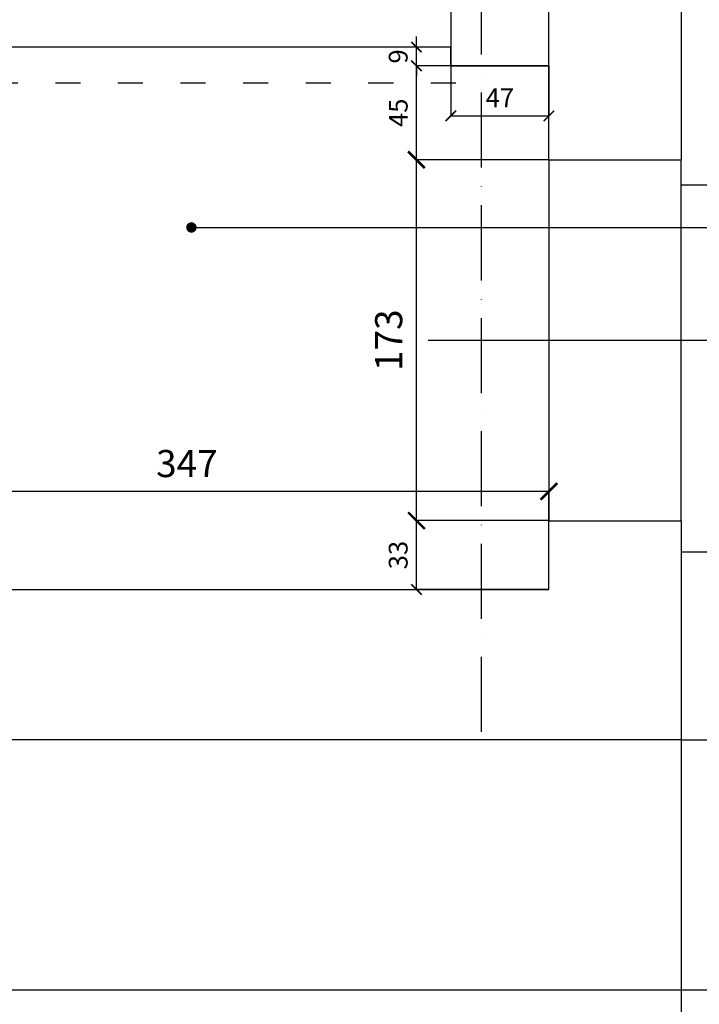
# Model space of a CAD drawing. Extents: x -16900 to 1179, y 688 to 13656.
# Drawn here: x -13037 to -12711, y 5019 to 5491 of the extents above; entities that cross this region are included whole.
import ezdxf

# ---------------------------------------------------------------- set-up
doc = ezdxf.new("R2010")
doc.units = 0
doc.linetypes.add('ACAD_ISO03W100', pattern=[30, 12, -18])
doc.linetypes.add('ACAD_ISO10W100', pattern=[18, 12, -3, 0, -3])
doc.layers.get('0').update_dxf_attribs({"linetype": 'CONTINUOUS'})
doc.layers.get('DEFPOINTS').update_dxf_attribs({"linetype": 'CONTINUOUS'})
for name, color, linetype in [('OŚ', 50, 'ACAD_ISO10W100'), ('PRZEKROJOWA', 7, 'CONTINUOUS'), ('PRZERYWANA', 253, 'ACAD_ISO03W100'), ('WIDOK', 255, 'CONTINUOUS'), ('WYMIAR', 151, 'CONTINUOUS')]:
    doc.layers.add(name, color=color, linetype=linetype)
doc.dimstyles.new('ISO-25', dxfattribs={"dimtxt": 13, "dimasz": 8, "dimexe": 0, "dimexo": 0, "dimgap": 5, "dimtad": 1, "dimtxsty": 'STANDARD', "dimblk": 'ARCHTICK', "dimcen": 2.5, "dimazin": 3, "dimtfac": 1, "dimtmove": 0, "dimatfit": 3})
doc.dimstyles.new('ISO-25_MNIEJSZA_ŚRODEK', dxfattribs={"dimtxt": 9, "dimasz": 5, "dimexe": 0, "dimexo": 0, "dimgap": 3, "dimtad": 1, "dimtxsty": 'STANDARD', "dimblk": 'ARCHTICK', "dimcen": 2.5, "dimazin": 3, "dimtfac": 1, "dimtix": 1, "dimtmove": 0, "dimatfit": 3})

# ---------------------------------------------------------------- blocks, each defined once
blk = doc.blocks.new('_ARCHTICK')
at = {"color": 0, "linetype": 'BYBLOCK', "const_width": 0.15}
blk.add_lwpolyline([(-0.5, -0.5), (0.5, 0.5)], dxfattribs=at)
blk = doc.blocks.new('*D1826')
at = {"layer": 'DEFPOINTS', "color": 0}
for p in [(-33913.37, 5250.69), (-33849.9, 5250.69), (-33849.9, 5217.69)]:
    blk.add_point(p, dxfattribs=at)
at = {"layer": 'WYMIAR', "color": 0}
for p, q in [((-33849.9, 5250.69), (-33913.37, 5250.69)), ((-33913.37, 5217.69), (-33913.37, 5250.69)), ((-33849.9, 5217.69), (-33913.37, 5217.69))]:
    blk.add_line(p, q, dxfattribs=at)
at = {"layer": 'WYMIAR', "color": 0, "xscale": 5, "yscale": 5, "zscale": 5}
for p, rotation in [((-33913.37, 5250.69), 90), ((-33913.37, 5217.69), 270)]:
    blk.add_blockref('_ARCHTICK', p, dxfattribs=dict(at, rotation=rotation))
at = {"layer": 'WYMIAR', "color": 0, "insert": (-33920.97, 5234.19), "char_height": 9, "attachment_point": 5, "rotation": 90}
blk.add_mtext('33', dxfattribs=at)
blk = doc.blocks.new('*D1827')
at = {"layer": 'DEFPOINTS', "color": 0}
for p in [(-33913.37, 5423.69), (-33849.9, 5423.69), (-33849.9, 5250.69)]:
    blk.add_point(p, dxfattribs=at)
at = {"layer": 'WYMIAR', "color": 0}
for p, q in [((-33849.9, 5423.69), (-33913.37, 5423.69)), ((-33913.37, 5250.69), (-33913.37, 5423.69)), ((-33849.9, 5250.69), (-33913.37, 5250.69))]:
    blk.add_line(p, q, dxfattribs=at)
at = {"layer": 'WYMIAR', "color": 0, "xscale": 8, "yscale": 8, "zscale": 8}
for p, rotation in [((-33913.37, 5423.69), 90), ((-33913.37, 5250.69), 270)]:
    blk.add_blockref('_ARCHTICK', p, dxfattribs=dict(at, rotation=rotation))
at = {"layer": 'WYMIAR', "color": 0, "insert": (-33925.01, 5337.19), "char_height": 13, "attachment_point": 5, "rotation": 90}
blk.add_mtext('173', dxfattribs=at)
blk = doc.blocks.new('*D1828')
at = {"layer": 'DEFPOINTS', "color": 0}
for p in [(-33913.37, 5468.69), (-33896.9, 5468.69), (-33849.9, 5423.69)]:
    blk.add_point(p, dxfattribs=at)
at = {"layer": 'WYMIAR', "color": 0}
for p, q in [((-33896.9, 5468.69), (-33913.37, 5468.69)), ((-33913.37, 5423.69), (-33913.37, 5468.69)), ((-33849.9, 5423.69), (-33913.37, 5423.69))]:
    blk.add_line(p, q, dxfattribs=at)
at = {"layer": 'WYMIAR', "color": 0, "xscale": 5, "yscale": 5, "zscale": 5}
for p, rotation in [((-33913.37, 5468.69), 90), ((-33913.37, 5423.69), 270)]:
    blk.add_blockref('_ARCHTICK', p, dxfattribs=dict(at, rotation=rotation))
at = {"layer": 'WYMIAR', "color": 0, "insert": (-33920.95, 5446.19), "char_height": 9, "attachment_point": 5, "rotation": 90}
blk.add_mtext('45', dxfattribs=at)
blk = doc.blocks.new('*D1829')
at = {"layer": 'DEFPOINTS', "color": 0}
for p in [(-33913.37, 5477.69), (-33896.9, 5477.69), (-33896.9, 5468.69)]:
    blk.add_point(p, dxfattribs=at)
at = {"layer": 'WYMIAR', "color": 0}
for p, q in [((-33913.37, 5477.69), (-33913.37, 5482.69)), ((-33896.9, 5477.69), (-33913.37, 5477.69)), ((-33913.37, 5468.69), (-33913.37, 5477.69)), ((-33896.9, 5468.69), (-33913.37, 5468.69)), ((-33913.37, 5468.69), (-33913.37, 5463.69))]:
    blk.add_line(p, q, dxfattribs=at)
at = {"layer": 'WYMIAR', "color": 0, "xscale": 5, "yscale": 5, "zscale": 5}
for p, rotation in [((-33913.37, 5477.69), 270), ((-33913.37, 5468.69), 90)]:
    blk.add_blockref('_ARCHTICK', p, dxfattribs=dict(at, rotation=rotation))
at = {"layer": 'WYMIAR', "color": 0, "insert": (-33920.97, 5473.19), "char_height": 9, "attachment_point": 5, "rotation": 90}
blk.add_mtext('9', dxfattribs=at)
blk = doc.blocks.new('*D1830')
at = {"layer": 'DEFPOINTS', "color": 0}
for p in [(-33849.9, 5264.75), (-34196.9, 5217.69), (-33849.9, 5217.69)]:
    blk.add_point(p, dxfattribs=at)
at = {"layer": 'WYMIAR', "color": 0}
for p, q in [((-34196.9, 5217.69), (-34196.9, 5264.75)), ((-34196.9, 5264.75), (-33849.9, 5264.75)), ((-33849.9, 5217.69), (-33849.9, 5264.75))]:
    blk.add_line(p, q, dxfattribs=at)
at = {"layer": 'WYMIAR', "color": 0, "xscale": 8, "yscale": 8, "zscale": 8, "rotation": 180}
blk.add_blockref('_ARCHTICK', (-34196.9, 5264.75), dxfattribs=at)
at = {"layer": 'WYMIAR', "color": 0, "xscale": 8, "yscale": 8, "zscale": 8}
blk.add_blockref('_ARCHTICK', (-33849.9, 5264.75), dxfattribs=at)
at = {"layer": 'WYMIAR', "color": 0, "insert": (-34023.4, 5276.39), "char_height": 13, "attachment_point": 5}
blk.add_mtext('347', dxfattribs=at)
blk = doc.blocks.new('*D1831')
at = {"layer": 'DEFPOINTS', "color": 0}
for p in [(-33896.9, 5468.69), (-33849.9, 5468.69), (-33849.9, 5444.71)]:
    blk.add_point(p, dxfattribs=at)
at = {"layer": 'WYMIAR', "color": 0}
for p, q in [((-33896.9, 5468.69), (-33896.9, 5444.71)), ((-33849.9, 5468.69), (-33849.9, 5444.71)), ((-33896.9, 5444.71), (-33849.9, 5444.71))]:
    blk.add_line(p, q, dxfattribs=at)
at = {"layer": 'WYMIAR', "color": 0, "xscale": 5, "yscale": 5, "zscale": 5, "rotation": 180}
blk.add_blockref('_ARCHTICK', (-33896.9, 5444.71), dxfattribs=at)
at = {"layer": 'WYMIAR', "color": 0, "xscale": 5, "yscale": 5, "zscale": 5}
blk.add_blockref('_ARCHTICK', (-33849.9, 5444.71), dxfattribs=at)
at = {"layer": 'WYMIAR', "color": 0, "insert": (-33873.4, 5452.21), "char_height": 9, "attachment_point": 5}
blk.add_mtext('47', dxfattribs=at)
blk = doc.blocks.new('*D1977')
at = {"layer": 'DEFPOINTS', "color": 0}
for p in [(-34550.94, 5145.69), (-33786.44, 5145.69), (-33786.44, 4914.12)]:
    blk.add_point(p, dxfattribs=at)
at = {"layer": 'WYMIAR', "color": 0}
for p, q in [((-34550.94, 5145.69), (-34550.94, 4914.12)), ((-33786.44, 5145.69), (-33786.44, 4914.12)), ((-34550.94, 4914.12), (-33786.44, 4914.12))]:
    blk.add_line(p, q, dxfattribs=at)
at = {"layer": 'WYMIAR', "color": 0, "xscale": 8, "yscale": 8, "zscale": 8, "rotation": 180}
blk.add_blockref('_ARCHTICK', (-34550.94, 4914.12), dxfattribs=at)
at = {"layer": 'WYMIAR', "color": 0, "xscale": 8, "yscale": 8, "zscale": 8}
blk.add_blockref('_ARCHTICK', (-33786.44, 4914.12), dxfattribs=at)
at = {"layer": 'WYMIAR', "color": 0, "insert": (-34168.69, 4925.62), "char_height": 13, "attachment_point": 5}
blk.add_mtext('747', dxfattribs=at)
blk = doc.blocks.new('*D1978')
at = {"layer": 'DEFPOINTS', "color": 0}
for p in [(-33786.44, 5235.69), (-33572.99, 5235.69), (-33786.44, 5145.69)]:
    blk.add_point(p, dxfattribs=at)
at = {"layer": 'WYMIAR', "color": 0}
for p, q in [((-33786.44, 5235.69), (-33572.99, 5235.69)), ((-33572.99, 5145.69), (-33572.99, 5235.69)), ((-33786.44, 5145.69), (-33572.99, 5145.69))]:
    blk.add_line(p, q, dxfattribs=at)
at = {"layer": 'WYMIAR', "color": 0, "xscale": 8, "yscale": 8, "zscale": 8}
for p, rotation in [((-33572.99, 5235.69), 90), ((-33572.99, 5145.69), 270)]:
    blk.add_blockref('_ARCHTICK', p, dxfattribs=dict(at, rotation=rotation))
at = {"layer": 'WYMIAR', "color": 0, "insert": (-33584.63, 5190.69), "char_height": 13, "attachment_point": 5, "rotation": 90}
blk.add_mtext('90', dxfattribs=at)
blk = doc.blocks.new('*D1979')
at = {"layer": 'DEFPOINTS', "color": 0}
for p in [(-33786.44, 5411.69), (-33572.99, 5411.69), (-33786.44, 5235.69)]:
    blk.add_point(p, dxfattribs=at)
at = {"layer": 'WYMIAR', "color": 0}
for p, q in [((-33786.44, 5411.69), (-33572.99, 5411.69)), ((-33572.99, 5235.69), (-33572.99, 5411.69)), ((-33786.44, 5235.69), (-33572.99, 5235.69))]:
    blk.add_line(p, q, dxfattribs=at)
at = {"layer": 'WYMIAR', "color": 0, "xscale": 8, "yscale": 8, "zscale": 8}
for p, rotation in [((-33572.99, 5411.69), 90), ((-33572.99, 5235.69), 270)]:
    blk.add_blockref('_ARCHTICK', p, dxfattribs=dict(at, rotation=rotation))
at = {"layer": 'WYMIAR', "color": 0, "insert": (-33584.63, 5323.69), "char_height": 13, "attachment_point": 5, "rotation": 90}
blk.add_mtext('176', dxfattribs=at)
blk = doc.blocks.new('*D1980')
at = {"layer": 'DEFPOINTS', "color": 0}
for p in [(-33786.44, 5534.69), (-33572.99, 5534.69), (-33786.44, 5411.69)]:
    blk.add_point(p, dxfattribs=at)
at = {"layer": 'WYMIAR', "color": 0}
for p, q in [((-33786.44, 5534.69), (-33572.99, 5534.69)), ((-33572.99, 5411.69), (-33572.99, 5534.69)), ((-33786.44, 5411.69), (-33572.99, 5411.69))]:
    blk.add_line(p, q, dxfattribs=at)
at = {"layer": 'WYMIAR', "color": 0, "xscale": 8, "yscale": 8, "zscale": 8}
for p, rotation in [((-33572.99, 5534.69), 90), ((-33572.99, 5411.69), 270)]:
    blk.add_blockref('_ARCHTICK', p, dxfattribs=dict(at, rotation=rotation))
at = {"layer": 'WYMIAR', "color": 0, "insert": (-33584.63, 5473.19), "char_height": 13, "attachment_point": 5, "rotation": 90}
blk.add_mtext('123', dxfattribs=at)
blk = doc.blocks.new('*D2010')
at = {"layer": 'DEFPOINTS', "color": 0}
for p in [(-36380.44, 5145.69), (-33786.44, 5145.69), (-33786.44, 4830.43)]:
    blk.add_point(p, dxfattribs=at)
at = {"layer": 'WYMIAR', "color": 0}
for p, q in [((-36380.44, 5145.69), (-36380.44, 4830.43)), ((-33786.44, 5145.69), (-33786.44, 4830.43)), ((-36380.44, 4830.43), (-33786.44, 4830.43))]:
    blk.add_line(p, q, dxfattribs=at)
at = {"layer": 'WYMIAR', "color": 0, "xscale": 8, "yscale": 8, "zscale": 8, "rotation": 180}
blk.add_blockref('_ARCHTICK', (-36380.44, 4830.43), dxfattribs=at)
at = {"layer": 'WYMIAR', "color": 0, "xscale": 8, "yscale": 8, "zscale": 8}
blk.add_blockref('_ARCHTICK', (-33786.44, 4830.43), dxfattribs=at)
at = {"layer": 'WYMIAR', "color": 0, "insert": (-35083.44, 4842.06), "char_height": 13, "attachment_point": 5}
blk.add_mtext('2594', dxfattribs=at)
blk = doc.blocks.new('*D2026')
at = {"layer": 'DEFPOINTS', "color": 0}
for p in [(-33786.44, 10905.69), (-33532.21, 10905.69), (-33786.44, 5145.69)]:
    blk.add_point(p, dxfattribs=at)
at = {"layer": 'WYMIAR', "color": 0}
for p, q in [((-33786.44, 10905.69), (-33532.21, 10905.69)), ((-33532.21, 5145.69), (-33532.21, 10905.69)), ((-33786.44, 5145.69), (-33532.21, 5145.69))]:
    blk.add_line(p, q, dxfattribs=at)
at = {"layer": 'WYMIAR', "color": 0, "xscale": 8, "yscale": 8, "zscale": 8}
for p, rotation in [((-33532.21, 10905.69), 90), ((-33532.21, 5145.69), 270)]:
    blk.add_blockref('_ARCHTICK', p, dxfattribs=dict(at, rotation=rotation))
at = {"layer": 'WYMIAR', "color": 0, "insert": (-33543.85, 8025.69), "char_height": 13, "attachment_point": 5, "rotation": 90}
blk.add_mtext('5760', dxfattribs=at)

msp = doc.modelspace()

# ---------------------------------------------------------------- linework, layer by layer
at = {"layer": 'OŚ', "ltscale": 3}
msp.add_lwpolyline([(-12815.531, 5149.459), (-12815.531, 11795.156)], dxfattribs=at)
at = {"layer": 'PRZEKROJOWA'}
for p, q in [((-12830.259, 5477.688), (-13130.259, 5477.688)), ((-12830.259, 5468.688), (-12830.259, 5477.688)), ((-12783.259, 5468.688), (-12830.259, 5468.688)), ((-12783.259, 5423.688), (-12783.259, 5468.688)), ((-12783.259, 5423.688), (-12719.793, 5423.688)), ((-12783.259, 5217.688), (-12783.259, 5250.688)), ((-12783.259, 5250.688), (-12719.793, 5250.688)), ((-13130.259, 5217.688), (-12783.259, 5217.688)), ((-12599.793, 5025.688), (-13864.894, 5025.688))]:
    msp.add_line(p, q, dxfattribs=at)
for points in [[(-12719.793, 5553.188), (-12719.793, 5423.688)], [(-12719.793, 5250.688), (-12719.793, 5145.688), (-13484.293, 5145.688)]]:
    msp.add_lwpolyline(points, dxfattribs=at)
msp.add_lwpolyline([(-12830.259, 5468.688), (-12783.259, 5468.688), (-12783.259, 5509.188), (-12830.259, 5509.188)], close=True, dxfattribs=at)
at = {"layer": 'PRZERYWANA'}
msp.add_lwpolyline([(-12827.8, 5460.336), (-15260.148, 5460.336)], dxfattribs=at)
at = {"layer": 'WIDOK'}
for points in [[(-12783.259, 5423.688), (-12783.259, 5250.688)], [(-12719.793, 5250.688), (-12719.793, 5423.688)]]:
    msp.add_lwpolyline(points, dxfattribs=at)
at = {"layer": 'WYMIAR'}
msp.add_lwpolyline([(-12841.184, 5337.188), (-12617.445, 5337.188)], dxfattribs=at)

# ---------------------------------------------------------------- dimensions: what is measured, and where the dimension line sits
for base, p1, p2, dimstyle, picture, middle in [((-12465.566, 10905.688), (-12719.793, 5145.688), (-12719.793, 10905.688), 'ISO-25', '*D2026', (-12477.203, 8025.688)), ((-12846.724, 5423.688), (-12783.259, 5250.688), (-12783.259, 5423.688), 'ISO-25', '*D1827', (-12858.366, 5337.188)), ((-12846.724, 5250.688), (-12783.259, 5217.688), (-12783.259, 5250.688), 'ISO-25_MNIEJSZA_ŚRODEK', '*D1826', (-12854.323, 5234.188))]:
    dim = msp.add_linear_dim(base=base, p1=p1, p2=p2, angle=90, dimstyle=dimstyle, dxfattribs=at)
    dim.commit()
    dim.dimension.update_dxf_attribs({"geometry": picture, "text_midpoint": middle, "insert": (21066.646, 0)})
for base, p1, p2, text, picture, middle in [((-12506.347, 5534.688), (-12719.793, 5411.688), (-12719.793, 5534.688), '123', '*D1980', (-12517.989, 5473.188)), ((-12506.347, 5411.688), (-12719.793, 5235.688), (-12719.793, 5411.688), '176', '*D1979', (-12517.984, 5323.688)), ((-12506.347, 5235.688), (-12719.793, 5145.688), (-12719.793, 5235.688), '90', '*D1978', (-12517.984, 5190.688))]:
    dim = msp.add_linear_dim(base=base, p1=p1, p2=p2, angle=90, text=text, dimstyle='ISO-25', dxfattribs=at)
    dim.commit()
    dim.dimension.update_dxf_attribs({"geometry": picture, "text_midpoint": middle, "insert": (21066.646, 0)})
for base, p1, p2, picture, middle in [((-12846.724, 5477.688), (-12830.259, 5468.688), (-12830.259, 5477.688), '*D1829', (-12854.32, 5473.188)), ((-12846.724, 5468.688), (-12783.259, 5423.688), (-12830.259, 5468.688), '*D1828', (-12854.301, 5446.188))]:
    dim = msp.add_linear_dim(base=base, p1=p1, p2=p2, angle=90, dimstyle='ISO-25_MNIEJSZA_ŚRODEK', override={"dimtmove": 1}, dxfattribs=at)
    dim.commit()
    dim.dimension.update_dxf_attribs({"geometry": picture, "text_midpoint": middle, "insert": (21066.646, 0)})
for base, p1, p2, dimstyle, picture, middle in [((-12783.259, 5444.708), (-12830.259, 5468.688), (-12783.259, 5468.688), 'ISO-25_MNIEJSZA_ŚRODEK', '*D1831', (-12806.759, 5452.208)), ((-12783.259, 5264.753), (-13130.259, 5217.688), (-12783.259, 5217.688), 'ISO-25', '*D1830', (-12956.759, 5276.395)), ((-12719.793, 4830.426), (-15313.793, 5145.688), (-12719.793, 5145.688), 'ISO-25', '*D2010', (-14016.793, 4842.063))]:
    dim = msp.add_linear_dim(base=base, p1=p1, p2=p2, dimstyle=dimstyle, dxfattribs=at)
    dim.commit()
    dim.dimension.update_dxf_attribs({"geometry": picture, "text_midpoint": middle, "insert": (21066.646, 0)})
at = {"layer": 'WYMIAR', "color": 161}
dim = msp.add_linear_dim(base=(-12719.793, 4914.123), p1=(-13484.293, 5145.688), p2=(-12719.793, 5145.688), text='747', dimstyle='ISO-25', dxfattribs=at)
dim.commit()
dim.dimension.update_dxf_attribs({"geometry": '*D1977', "text_midpoint": (-13102.043, 4925.623), "insert": (21066.646, 0)})

# ---------------------------------------------------------------- leaders
at = {"layer": 'WYMIAR'}
msp.add_leader([(-12954.585, 5391.219), (-12476.091, 5391.219)], dimstyle='ISO-25_MNIEJSZA_ŚRODEK', override={"dimasz": 20, "dimtad": 0, "dimldrblk": 'DOTSMALL'}, dxfattribs=at)

doc.saveas('drawing.dxf')
